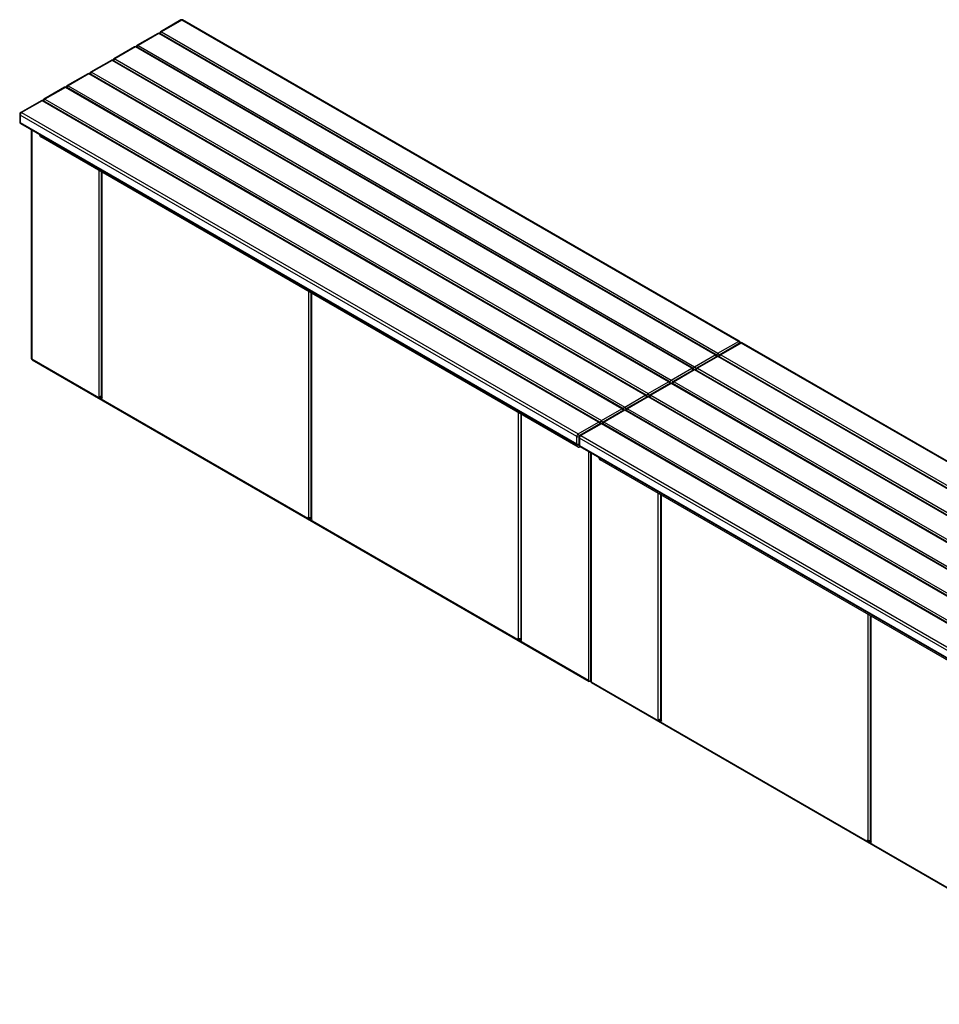
# Model space of a CAD drawing. Units: millimetres. Extents: x 2620 to 24697, y 1743 to 10895.
# Drawn here: x 13176 to 15967, y 7908 to 10894 of the extents above; entities that cross this region are included whole.
import ezdxf

# ---------------------------------------------------------------- set-up
doc = ezdxf.new("R2010")
doc.units = ezdxf.units.MM

# ---------------------------------------------------------------- blocks, each defined once
blk = doc.blocks.new('A$C5613')
at = {"color": 7, "linetype": 'Continuous', "lineweight": 25}
for p, q in [((-10583.9, 7397.5), (-10646.2, 7361.6)), ((-10580.9, 7397.2), (-10643.2, 7361.3)), ((-8892.4, 6422.4), (-10580.9, 7397.2)), ((-8889.4, 6422.7), (-10577.9, 7397.5)), ((-10654.6, 7356.7), (-10716.9, 7320.8)), ((-10651.6, 7356.4), (-10713.9, 7320.5)), ((-8963.1, 6381.6), (-10651.6, 7356.4)), ((-8960.1, 6381.9), (-10648.6, 7356.7)), ((-10643.2, 7361.3), (-8954.6, 6386.5)), ((-10713.9, 7320.5), (-9025.3, 6345.7)), ((-10725.4, 7315.9), (-10787.6, 7279.9)), ((-10722.4, 7315.6), (-10784.6, 7279.6)), ((-9033.8, 6340.8), (-10722.4, 7315.6)), ((-9030.8, 6341.1), (-10719.4, 7315.9)), ((-10796.1, 7275), (-10858.3, 7239.1)), ((-10793.1, 7274.7), (-10855.3, 7238.8)), ((-9104.5, 6300), (-10793.1, 7274.7)), ((-9101.5, 6300.3), (-10790.1, 7275)), ((-10784.6, 7279.6), (-9096, 6304.9)), ((-10866.8, 7234.2), (-10929, 7198.3)), ((-10863.8, 7233.9), (-10926, 7198)), ((-9175.2, 6259.1), (-10863.8, 7233.9)), ((-9172.2, 6259.4), (-10860.8, 7234.2)), ((-10855.3, 7238.8), (-9166.7, 6264)), ((-10937.5, 7193.4), (-10999.7, 7157.5)), ((-10934.5, 7193.1), (-10996.7, 7157.2)), ((-9245.9, 6218.3), (-10934.5, 7193.1)), ((-9242.9, 6218.6), (-10931.5, 7193.4)), ((-10926, 7198), (-9237.4, 6223.2)), ((-11008.2, 7152.6), (-11070.4, 7116.7)), ((-11005.2, 7152.3), (-11067.4, 7116.4)), ((-9316.6, 6177.5), (-11005.2, 7152.3)), ((-9313.6, 6177.8), (-11002.2, 7152.6)), ((-10996.7, 7157.2), (-9308.1, 6182.4)), ((-11073.4, 7111.5), (-11073.4, 7088.6)), ((-9383.1, 6134.2), (-11071.7, 7109)), ((-11071.7, 7109), (-11071.7, 7086.2)), ((-11067.4, 7116.4), (-9378.9, 6141.6)), ((-11071.7, 7086.2), (-9383.1, 6111.4)), ((-11070.4, 7083.4), (-9381.9, 6108.6)), ((-11038.1, 7064.7), (-11038.1, 6370)), ((-11036.3, 7063.7), (-11036.3, 6369.2)), ((-11015.5, 7051.7), (-11012.1, 7045.8)), ((-9379.2, 6101.8), (-11009.1, 7042.7)), ((-10832.7, 6256.6), (-10832.7, 6940.8)), ((-10825.9, 6936.9), (-10825.9, 6254.1)), ((-10824.2, 6935.9), (-10824.2, 6251.7)), ((-10196.3, 5889.2), (-10196.3, 6573.4)), ((-10189.5, 6569.6), (-10189.5, 5886.7)), ((-10187.8, 6568.5), (-10187.8, 5884.3)), ((-8954.6, 6386.5), (-8892.4, 6422.4)), ((-8886.9, 6417.8), (-8949.1, 6381.9)), ((-8883.9, 6417.5), (-8946.1, 6381.6)), ((-7195.3, 5442.7), (-8883.9, 6417.5)), ((-7192.3, 5443), (-8880.9, 6417.8)), ((-11036.3, 6369.2), (-9347.7, 5394.4)), ((-11036.3, 6369), (-11036.3, 6369.2)), ((-11035.9, 6366.9), (-9345.7, 5391.2)), ((-9025.3, 6345.7), (-8963.1, 6381.6)), ((-8957.6, 6377), (-9019.8, 6341.1)), ((-8954.6, 6376.7), (-9016.8, 6340.8)), ((-7266, 5401.9), (-8954.6, 6376.7)), ((-7263, 5402.2), (-8951.6, 6377)), ((-8946.1, 6381.6), (-7257.5, 5406.8)), ((-9096, 6304.9), (-9033.8, 6340.8)), ((-9028.3, 6336.2), (-9090.5, 6300.3)), ((-9025.3, 6335.9), (-9087.5, 6300)), ((-7336.7, 5361.1), (-9025.3, 6335.9)), ((-7333.7, 5361.4), (-9022.3, 6336.2)), ((-9016.8, 6340.8), (-7328.2, 5366)), ((-9166.7, 6264), (-9104.5, 6300)), ((-9099, 6295.4), (-9161.2, 6259.4)), ((-9096, 6295.1), (-9158.2, 6259.1)), ((-7407.4, 5320.3), (-9096, 6295.1)), ((-7404.4, 5320.6), (-9093, 6295.4)), ((-9087.5, 6300), (-7399, 5325.2)), ((-10832.7, 6256.6), (-10833.7, 6257.2)), ((-10833.7, 6257.2), (-10833.7, 6255.9)), ((-10832.7, 6256.6), (-10833.7, 6255.9)), ((-10833.7, 6255.9), (-10829.8, 6253.7)), ((-10829.8, 6253.7), (-10827.7, 6254.9)), ((-10827.7, 6254.9), (-10828.8, 6255.6)), ((-10828.4, 6251.3), (-10828.4, 6249.2)), ((-10825.9, 6253.4), (-10828, 6252.2)), ((-10825.6, 6252.9), (-10827, 6252.1)), ((-10823.1, 6249.8), (-10827, 6252.1)), ((-10825.9, 6253.4), (-10825.8, 6253.4)), ((-10824.2, 6251.7), (-10823.1, 6251)), ((-10823.1, 6251), (-10823.1, 6249.8)), ((-9237.4, 6223.2), (-9175.2, 6259.1)), ((-9169.7, 6254.5), (-9231.9, 6218.6)), ((-9166.7, 6254.2), (-9228.9, 6218.3)), ((-7478.1, 5279.4), (-9166.7, 6254.2)), ((-7475.2, 5279.7), (-9163.7, 6254.5)), ((-9158.2, 6259.1), (-7469.7, 5284.3)), ((-9308.1, 6182.4), (-9245.9, 6218.3)), ((-9240.4, 6213.7), (-9302.7, 6177.8)), ((-9237.4, 6213.4), (-9299.7, 6177.5)), ((-7548.9, 5238.6), (-9237.4, 6213.4)), ((-7545.9, 5238.9), (-9234.4, 6213.7)), ((-9228.9, 6218.3), (-7540.4, 5243.5)), ((-9559.9, 5521.8), (-9559.9, 6206.1)), ((-9553.1, 6202.2), (-9553.1, 5519.3)), ((-9551.4, 6201.2), (-9551.4, 5516.9)), ((-9378.9, 6141.6), (-9316.6, 6177.5)), ((-9311.1, 6172.9), (-9373.4, 6137)), ((-9308.1, 6172.6), (-9370.4, 6136.7)), ((-7619.6, 5197.8), (-9308.1, 6172.6)), ((-7616.6, 5198.1), (-9305.1, 6172.9)), ((-9299.7, 6177.5), (-7611.1, 5202.7)), ((-9383.1, 6111.4), (-9383.1, 6134.2)), ((-9376.4, 6131.8), (-9376.4, 6108.9)), ((-7686, 5154.5), (-9374.6, 6129.3)), ((-9374.6, 6129.3), (-9374.6, 6106.5)), ((-9370.4, 6136.7), (-7681.8, 5161.9)), ((-9376.2, 6101.5), (-9372.8, 6103.4)), ((-9376.2, 6101.5), (-9374.1, 6102.7)), ((-9374.6, 6106.5), (-7686, 5131.7)), ((-9372.8, 6103.4), (-9374.1, 6102.7)), ((-9373.4, 6103.7), (-7684.8, 5128.9)), ((-9347.7, 6088.9), (-9347.7, 5394.4)), ((-9341, 6085), (-9341, 5390.3)), ((-9339.3, 6084), (-9339.3, 5389.5)), ((-9318.4, 6072), (-9315, 6066.2)), ((-7682.1, 5122.1), (-9312, 6063)), ((-9135.6, 5276.9), (-9135.6, 5961.1)), ((-9128.9, 5957.2), (-9128.9, 5274.4)), ((-9127.1, 5956.2), (-9127.1, 5272)), ((-10197.3, 5889.8), (-10196.3, 5889.2)), ((-10197.3, 5888.6), (-10197.3, 5889.8)), ((-10196.3, 5889.2), (-10197.3, 5888.6)), ((-10193.4, 5886.3), (-10197.3, 5888.6)), ((-10193.4, 5886.3), (-10191.3, 5887.5)), ((-10191.3, 5887.5), (-10192.4, 5888.2)), ((-10189.5, 5886), (-10191.6, 5884.8)), ((-10189.2, 5885.5), (-10190.6, 5884.7)), ((-10186.7, 5882.4), (-10190.6, 5884.7)), ((-10189.5, 5886), (-10189.4, 5886)), ((-10187.8, 5884.3), (-10186.7, 5883.7)), ((-10192, 5881.8), (-10192, 5883.9)), ((-10186.7, 5883.7), (-10186.7, 5882.4)), ((-8499.2, 4909.5), (-8499.2, 5593.7)), ((-8492.5, 5589.9), (-8492.5, 4907)), ((-8490.7, 5588.9), (-8490.7, 4904.6)), ((-9560.9, 5522.4), (-9559.9, 5521.8)), ((-9560.9, 5521.2), (-9560.9, 5522.4)), ((-9559.9, 5521.8), (-9560.9, 5521.2)), ((-9557, 5518.9), (-9560.9, 5521.2)), ((-9557, 5518.9), (-9554.9, 5520.2)), ((-9554.9, 5520.2), (-9556, 5520.8)), ((-9555.6, 5516.5), (-9555.6, 5514.4)), ((-9553.1, 5518.6), (-9555.2, 5517.4)), ((-9552.8, 5518.1), (-9554.2, 5517.3)), ((-9554.2, 5517.3), (-9550.3, 5515.1)), ((-9553.1, 5518.6), (-9553, 5518.7)), ((-9550.3, 5516.3), (-9551.4, 5516.9)), ((-9550.3, 5515.1), (-9550.3, 5516.3)), ((-9345.1, 5391), (-9344.5, 5392.3)), ((-9345.1, 5391), (-9344.9, 5391.4)), ((-9341.9, 5391), (-9342.5, 5392.3)), ((-9342.1, 5391.4), (-9341.9, 5391)), ((-9341.9, 5391), (-9341, 5391.4)), ((-9341.3, 5391.2), (-9341, 5391.4)), ((-9339.3, 5389.5), (-7650.7, 4414.7)), ((-9339.2, 5389.3), (-9339.3, 5389.5)), ((-9338.8, 5387.3), (-7648.6, 4411.5)), ((-9135.6, 5276.9), (-9136.7, 5277.5)), ((-9136.7, 5277.5), (-9136.7, 5276.3)), ((-9135.6, 5276.9), (-9136.7, 5276.3)), ((-9136.7, 5276.3), (-9132.8, 5274)), ((-9132.8, 5274), (-9130.7, 5275.2)), ((-9130.7, 5275.2), (-9131.7, 5275.9)), ((-9131.4, 5271.6), (-9131.4, 5269.5)), ((-9128.8, 5273.7), (-9131, 5272.5)), ((-9128.5, 5273.2), (-9130, 5272.4)), ((-9126.1, 5270.1), (-9130, 5272.4)), ((-9128.8, 5273.7), (-9128.8, 5273.7)), ((-9127.1, 5272), (-9126.1, 5271.4)), ((-9126.1, 5271.4), (-9126.1, 5270.1)), ((-8500.3, 4910.1), (-8499.2, 4909.5)), ((-8500.3, 4908.9), (-8500.3, 4910.1)), ((-8499.2, 4909.5), (-8500.3, 4908.9)), ((-8496.4, 4906.6), (-8500.3, 4908.9)), ((-8496.4, 4906.6), (-8494.3, 4907.9)), ((-8494.3, 4907.9), (-8495.3, 4908.5)), ((-8495, 4902.1), (-8495, 4904.2)), ((-8492.4, 4906.3), (-8494.6, 4905.1)), ((-8492.1, 4905.8), (-8493.6, 4905)), ((-8489.7, 4902.8), (-8493.6, 4905)), ((-8492.4, 4906.3), (-8492.4, 4906.4)), ((-8490.7, 4904.6), (-8489.7, 4904)), ((-8489.7, 4904), (-8489.7, 4902.8))]:
    blk.add_line(p, q, dxfattribs=at)
for centre, radius, start, end in [((-10580.9, 7392.3), 6, 60.0027, 119.9973), ((-10582.7, 7394.8), 3.02, 54.3824, 114.3071), ((-10579.2, 7394.8), 3.02, 65.6929, 125.6176), ((-10651.6, 7351.5), 6, 60.0027, 119.9973), ((-10653.4, 7353.9), 3.02, 54.3824, 114.3071), ((-10649.9, 7353.9), 3.02, 65.6929, 125.6176), ((-10643.2, 7356.4), 6, 119.9973, 174.7307), ((-10638.1, 7353.5), 9.3, 122.6942, 165.3653), ((-10644.9, 7358.8), 3.02, 54.3824, 114.3071), ((-10713.9, 7315.6), 6, 119.9973, 174.7307), ((-10708.8, 7312.6), 9.3, 122.6942, 165.3653), ((-10715.6, 7318), 3.02, 54.3824, 114.3071), ((-10722.4, 7310.7), 6, 60.0027, 119.9973), ((-10724.1, 7313.1), 3.02, 54.3824, 114.3071), ((-10720.6, 7313.1), 3.02, 65.6929, 125.6176), ((-10793.1, 7269.8), 6, 60.0027, 119.9973), ((-10794.8, 7272.3), 3.02, 54.3824, 114.3071), ((-10791.3, 7272.3), 3.02, 65.6929, 125.6176), ((-10784.6, 7274.7), 6, 119.9973, 174.7307), ((-10779.6, 7271.8), 9.3, 122.6942, 165.3653), ((-10786.3, 7277.2), 3.02, 54.3824, 114.3071), ((-10863.8, 7229), 6, 60.0027, 119.9973), ((-10865.5, 7231.5), 3.02, 54.3824, 114.3071), ((-10862, 7231.5), 3.02, 65.6929, 125.6176), ((-10855.3, 7233.9), 6, 119.9973, 174.7307), ((-10850.3, 7231), 9.3, 122.6942, 165.3653), ((-10857, 7236.4), 3.02, 54.3824, 114.3071), ((-10926, 7193.1), 6, 119.9973, 174.7307), ((-10927.8, 7195.5), 3.02, 54.3824, 114.3071), ((-10934.5, 7188.2), 6, 60.0027, 119.9973), ((-10936.2, 7190.7), 3.02, 54.3824, 114.3071), ((-10932.7, 7190.7), 3.02, 65.6929, 125.6176), ((-10921, 7190.2), 9.3, 122.6942, 165.3653), ((-11005.2, 7147.4), 6, 60.0027, 119.9973), ((-11007, 7149.8), 3.02, 54.3824, 114.3071), ((-11003.4, 7149.8), 3.02, 65.6929, 125.6176), ((-10996.7, 7152.3), 6, 119.9973, 174.7307), ((-10991.7, 7149.4), 9.3, 122.6942, 165.3653), ((-10998.5, 7154.7), 3.02, 54.3824, 114.3071), ((-11067.4, 7111.5), 6, 119.9973, 180), ((-11070.4, 7111.8), 3.02, 185.6948, 245.6253), ((-11062.5, 7108.6), 9.22, 122.6055, 177.3945), ((-11069.2, 7113.9), 3.02, 54.3824, 114.3071), ((-11067.4, 7088.6), 6, 180, 240.0027), ((-11070.4, 7088.9), 3.02, 185.6948, 245.6253), ((-11068.8, 7085.8), 2.88, 172.7442, 235.9436), ((-11004.5, 7050), 8.66, 208.8556, 238.0453), ((-8890.6, 6420), 3.02, 65.6929, 125.6176), ((-8897.4, 6414.6), 9.3, 14.6347, 57.3058), ((-8892.4, 6417.5), 6, 5.2693, 60.0027), ((-8883.9, 6412.6), 6, 60.0027, 119.9973), ((-8885.6, 6415.1), 3.02, 54.3824, 114.3071), ((-8882.1, 6415.1), 3.02, 65.6929, 125.6176), ((-8961.3, 6379.1), 3.02, 65.6929, 125.6176), ((-8968.1, 6373.8), 9.3, 14.6347, 57.3058), ((-8963.1, 6376.7), 6, 5.2693, 60.0027), ((-8949.4, 6378.6), 9.45, 123.0466, 166.792), ((-8954.6, 6371.8), 6, 60.0027, 119.9973), ((-8956.3, 6374.2), 3.02, 54.3824, 114.3071), ((-8954.6, 6388), 9.83, 253.6394, 286.3606), ((-8959.6, 6378.7), 9.3, 12.8433, 57.3182), ((-8952.8, 6374.2), 3.02, 65.6929, 125.6176), ((-8946.1, 6376.7), 6, 119.9973, 174.7307), ((-8941.1, 6373.8), 9.3, 122.6942, 165.3653), ((-8947.9, 6379.1), 3.02, 54.3824, 114.3071), ((-9032, 6338.3), 3.02, 65.6929, 125.6176), ((-9038.8, 6333), 9.3, 14.6347, 57.3058), ((-9033.8, 6335.9), 6, 5.2693, 60.0027), ((-9020.1, 6337.8), 9.45, 123.0466, 166.792), ((-9025.3, 6331), 6, 60.0027, 119.9973), ((-9027.1, 6333.4), 3.02, 54.3824, 114.3071), ((-9025.3, 6347.1), 9.83, 253.6394, 286.3606), ((-9030.3, 6337.8), 9.3, 12.8433, 57.3182), ((-9023.5, 6333.4), 3.02, 65.6929, 125.6176), ((-9016.8, 6335.9), 6, 119.9973, 174.7307), ((-9011.8, 6333), 9.3, 122.6942, 165.3653), ((-9018.6, 6338.3), 3.02, 54.3824, 114.3071), ((-9090.9, 6296.9), 9.45, 123.0466, 166.792), ((-9101, 6297), 9.3, 12.8433, 57.3182), ((-9102.7, 6297.5), 3.02, 65.6929, 125.6176), ((-9109.5, 6292.1), 9.3, 14.6347, 57.3058), ((-9104.5, 6295.1), 6, 5.2693, 60.0027), ((-9096, 6290.2), 6, 60.0027, 119.9973), ((-9097.8, 6292.6), 3.02, 54.3824, 114.3071), ((-9096, 6306.3), 9.83, 253.6394, 286.3606), ((-9094.3, 6292.6), 3.02, 65.6929, 125.6176), ((-9087.5, 6295.1), 6, 119.9973, 174.7307), ((-9082.5, 6292.1), 9.3, 122.6942, 165.3653), ((-9089.3, 6297.5), 3.02, 54.3824, 114.3071), ((-10828.4, 6264.8), 9.3, 242.6989, 285.3642), ((-10831.5, 6251.1), 3.07, 2.6055, 57.3945), ((-10827.6, 6251.4), 0.873, 50.7967, 189.214), ((-10825.6, 6248.8), 2.88, 172.7442, 235.9436), ((-10825.5, 6248.9), 2.96, 173.7012, 234.9867), ((-10829.4, 6252.3), 3.15, 15.0197, 56.9207), ((-10822.9, 6254.4), 3.02, 185.6948, 245.6253), ((-9173.4, 6256.7), 3.02, 65.6929, 125.6176), ((-9180.2, 6251.3), 9.3, 14.6347, 57.3058), ((-9175.2, 6254.2), 6, 5.2693, 60.0027), ((-9161.6, 6256.1), 9.45, 123.0466, 166.792), ((-9166.7, 6249.3), 6, 60.0027, 119.9973), ((-9168.5, 6251.8), 3.02, 54.3824, 114.3071), ((-9166.7, 6265.5), 9.83, 253.6394, 286.3606), ((-9171.7, 6256.2), 9.3, 12.8433, 57.3182), ((-9165, 6251.8), 3.02, 65.6929, 125.6176), ((-9158.2, 6254.2), 6, 119.9973, 174.7307), ((-9153.2, 6251.3), 9.3, 122.6942, 165.3653), ((-9160, 6256.7), 3.02, 54.3824, 114.3071), ((-9244.2, 6215.9), 3.02, 65.6929, 125.6176), ((-9250.9, 6210.5), 9.3, 14.6347, 57.3058), ((-9245.9, 6213.4), 6, 5.2693, 60.0027), ((-9232.3, 6215.3), 9.45, 123.0466, 166.792), ((-9237.4, 6208.5), 6, 60.0027, 119.9973), ((-9239.2, 6211), 3.02, 54.3824, 114.3071), ((-9237.4, 6224.7), 9.83, 253.6394, 286.3606), ((-9242.5, 6215.4), 9.3, 12.8433, 57.3182), ((-9235.7, 6211), 3.02, 65.6929, 125.6176), ((-9228.9, 6213.4), 6, 119.9973, 174.7307), ((-9223.9, 6210.5), 9.3, 122.6942, 165.3653), ((-9230.7, 6215.9), 3.02, 54.3824, 114.3071), ((-9314.9, 6175), 3.02, 65.6929, 125.6176), ((-9321.6, 6169.7), 9.3, 14.6347, 57.3058), ((-9316.6, 6172.6), 6, 5.2693, 60.0027), ((-9303, 6174.5), 9.45, 123.0466, 166.792), ((-9308.1, 6167.7), 6, 60.0027, 119.9973), ((-9309.9, 6170.1), 3.02, 54.3824, 114.3071), ((-9308.1, 6183.9), 9.83, 253.6394, 286.3606), ((-9313.2, 6174.6), 9.3, 12.8433, 57.3182), ((-9306.4, 6170.1), 3.02, 65.6929, 125.6176), ((-9299.7, 6172.6), 6, 119.9973, 174.7307), ((-9294.6, 6169.7), 9.3, 122.6942, 165.3653), ((-9301.4, 6175), 3.02, 54.3824, 114.3071), ((-9373.9, 6133.8), 9.22, 122.6055, 177.3945), ((-9378.8, 6142.5), 9.3, 242.6865, 287.1543), ((-9383.9, 6133.7), 9.3, 12.8433, 57.3182), ((-9370.4, 6131.8), 6, 119.9973, 180), ((-9373.4, 6132.1), 3.02, 185.6948, 245.6253), ((-9365.4, 6128.9), 9.22, 122.6055, 177.3945), ((-9372.1, 6134.2), 3.02, 54.3824, 114.3071), ((-9378.8, 6119.6), 9.3, 242.6989, 285.3642), ((-9380.2, 6111), 2.96, 173.7012, 234.9867), ((-9378.9, 6113.8), 6, 240.0027, 294.7361), ((-9377.4, 6104.2), 3.02, 234.3818, 294.314), ((-9370.4, 6108.9), 6, 180, 240.0027), ((-9373.4, 6109.2), 3.02, 185.6948, 245.6253), ((-9371.8, 6106.1), 2.88, 172.7442, 235.9436), ((-9307.5, 6070.3), 8.66, 208.8556, 238.0453), ((-10192, 5897.4), 9.3, 242.6989, 285.3642), ((-10195.1, 5883.7), 3.07, 2.6055, 57.3945), ((-10191.2, 5884), 0.873, 50.7967, 189.214), ((-10193, 5884.9), 3.15, 15.0197, 56.9207), ((-10186.5, 5887), 3.02, 185.6948, 245.6253), ((-10189.1, 5881.5), 2.96, 173.7012, 234.9867), ((-10189.2, 5881.5), 2.88, 172.7442, 235.9436), ((-9555.6, 5530.1), 9.3, 242.6989, 285.3642), ((-9558.7, 5516.3), 3.07, 2.6055, 57.3945), ((-9552.8, 5514.1), 2.88, 172.7442, 235.9436), ((-9554.8, 5516.6), 0.873, 50.7967, 189.214), ((-9552.7, 5514.1), 2.96, 173.7012, 234.9867), ((-9556.6, 5517.5), 3.15, 15.0197, 56.9207), ((-9550.1, 5519.6), 3.02, 185.6948, 245.6253), ((-9131.3, 5285.1), 9.3, 242.6989, 285.3642), ((-9134.4, 5271.4), 3.07, 2.6055, 57.3945), ((-9130.5, 5271.7), 0.873, 50.7967, 189.214), ((-9128.5, 5269.2), 2.88, 172.7442, 235.9436), ((-9128.4, 5269.2), 2.96, 173.7012, 234.9867), ((-9132.4, 5272.6), 3.15, 15.0197, 56.9207), ((-9125.9, 5274.7), 3.02, 185.6948, 245.6253), ((-8494.9, 4917.7), 9.3, 242.6989, 285.3642), ((-8498, 4904), 3.07, 2.6055, 57.3945), ((-8494.1, 4904.3), 0.873, 50.7967, 189.214), ((-8492, 4901.8), 2.96, 173.7012, 234.9867), ((-8492.1, 4901.8), 2.88, 172.7442, 235.9436), ((-8496, 4905.2), 3.15, 15.0197, 56.9207), ((-8489.5, 4907.3), 3.02, 185.6948, 245.6253)]:
    blk.add_arc(centre, radius, start, end, dxfattribs=at)
for points, knots in [([(-11036.3, 6369.2), (-11036.8, 6369.3), (-11037.8, 6369.5), (-11038, 6369.9), (-11038.1, 6370)], [0, 0, 0, 0, 0.5000001, 1, 1, 1, 1]), ([(-11035.9, 6367), (-11035.9, 6367), (-11036.1, 6367.1), (-11036.3, 6367.5), (-11036.4, 6368.1), (-11036.3, 6368.7), (-11036.3, 6369)], [0, 0, 0, 0, 0.118478, 0.412318, 0.706159, 1, 1, 1, 1]), ([(-9347.7, 5394.4), (-9347.7, 5394.4), (-9347.7, 5394.4), (-9347.8, 5394.3), (-9347.8, 5394.3), (-9347.8, 5394.2)], [0, 0, 0, 0, 0.250078, 0.500156, 1, 1, 1, 1]), ([(-9347.8, 5394.2), (-9347.7, 5393.8), (-9347.4, 5393.1), (-9346.8, 5392.1), (-9346.1, 5391.4), (-9345.5, 5391.1), (-9345.1, 5391)], [0, 0, 0, 0, 0.25, 0.5, 0.7500001, 1, 1, 1, 1]), ([(-9341, 5393), (-9341.1, 5393), (-9341.8, 5392.4), (-9342.7, 5392.1), (-9343.5, 5391.8)], [0, 0, 0, 0, 0.088579, 1, 1, 1, 1]), ([(-9339.3, 5389.5), (-9339.8, 5389.6), (-9340.8, 5389.8), (-9340.9, 5390.2), (-9341, 5390.4)], [0, 0, 0, 0, 0.5, 1, 1, 1, 1]), ([(-9338.8, 5387.3), (-9338.9, 5387.3), (-9339.1, 5387.4), (-9339.3, 5387.8), (-9339.4, 5388.4), (-9339.3, 5389), (-9339.2, 5389.3)], [0, 0, 0, 0, 0.118478, 0.412318, 0.706159, 1, 1, 1, 1])]:
    blk.add_open_spline(points, degree=3, knots=knots, dxfattribs=at)
blk.add_open_spline([(-9343.5, 5391.8), (-9344.3, 5392.1), (-9345.9, 5392.7), (-9347.1, 5393.9), (-9347.7, 5394.4)], degree=3, dxfattribs=at)

msp = doc.modelspace()

# ---------------------------------------------------------------- block references
msp.add_blockref('A$C5613', (24249.8, 3496.1))

doc.saveas('drawing.dxf')
